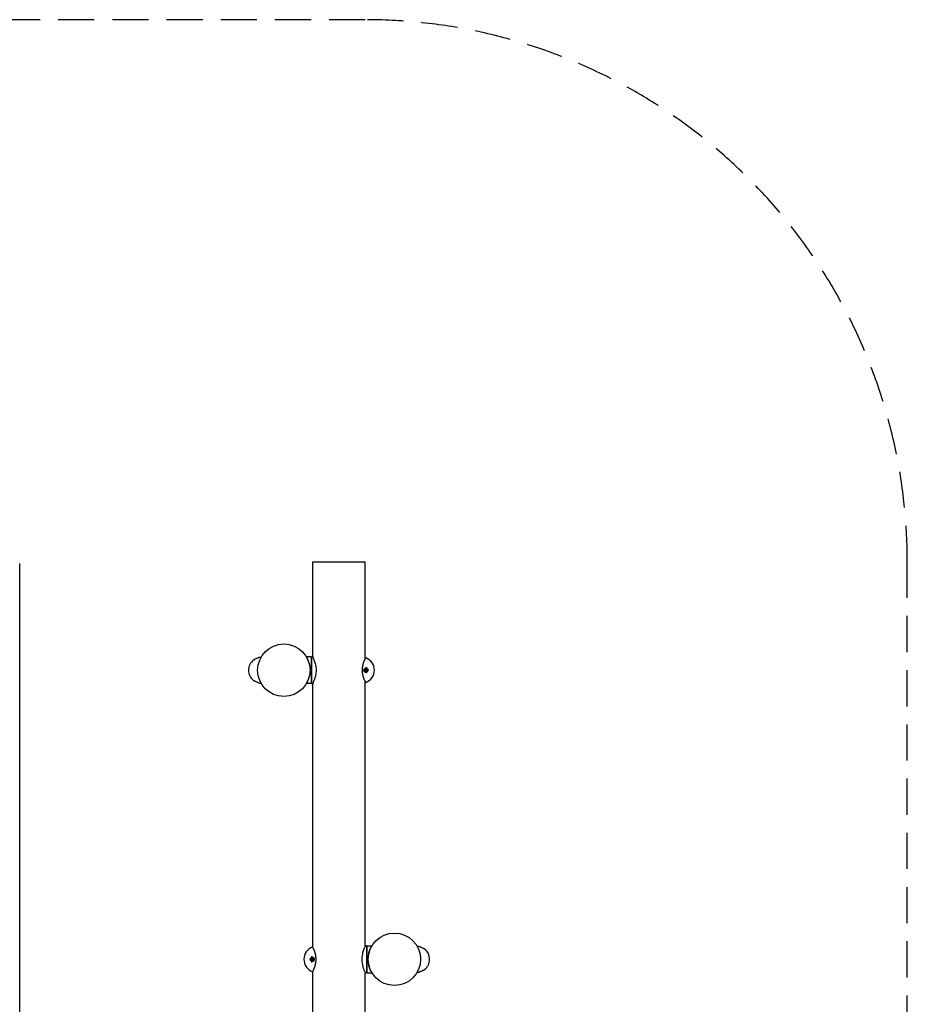
# Model space of a CAD drawing. Units: millimetres. Extents: x -2630 to 2630, y -2600 to 2600.
# Drawn here: x 173 to 2630, y -124 to 2600 of the extents above; entities that cross this region are included whole.
import ezdxf

# ---------------------------------------------------------------- set-up
doc = ezdxf.new("R2010")
doc.units = ezdxf.units.MM
doc.header["$LTSCALE"] = 40
doc.linetypes.add('DASHED', pattern=[0.75, 0.5, -0.25])
doc.layers.add('SW_Toestellen', color=2, linetype='Continuous')

msp = doc.modelspace()

# ---------------------------------------------------------------- linework, layer by layer
at = {"layer": 'SW_Toestellen'}
for p, q in [((173, -1095), (173, 1095)), ((984.5, 1100), (1129.5, 1100)), ((984.5, 837), (984.5, 1100)), ((1129.5, 833.1), (1129.5, 1100)), ((822.2, 829), (822.7, 829)), ((980.5, 837), (966.7, 837)), ((980.5, 763), (980.5, 837)), ((980.5, 837), (980.5, 763)), ((980.5, 837), (984.5, 837)), ((1131.6, 800.9), (1131.8, 800.7)), ((1131.6, 799.1), (1131.8, 799.3)), ((1134.7, 806.7), (1132.5, 806.7)), ((1132.5, 793.2), (1134.7, 793.2)), ((1133.4, 800.9), (1133.2, 800.7)), ((1133.4, 799.1), (1133.2, 799.3)), ((822.2, 771), (822.7, 771)), ((980.5, 763), (966.7, 763)), ((980.5, 763), (984.5, 763)), ((984.5, 33.1), (984.5, 763)), ((1129.5, 37), (1129.5, 766.9)), ((1133.5, 37), (1129.5, 37)), ((1133.5, -37), (1133.5, 37)), ((1133.5, 37), (1133.5, -37)), ((1133.5, 37), (1147.3, 37)), ((1291.8, 29), (1291.3, 29)), ((981.5, 6.7), (979.3, 6.7)), ((980.6, 0.9), (980.8, 0.7)), ((982.4, 0.9), (982.2, 0.7)), ((979.3, -6.8), (981.5, -6.8)), ((980.6, -0.9), (980.8, -0.7)), ((982.4, -0.9), (982.2, -0.7)), ((984.5, -763), (984.5, -33.1)), ((1129.5, -766.9), (1129.5, -37)), ((1133.5, -37), (1129.5, -37)), ((1133.5, -37), (1147.3, -37)), ((1291.8, -29), (1291.3, -29))]:
    msp.add_line(p, q, dxfattribs=at)
at = {"layer": 'SW_Toestellen', "color": 254, "linetype": 'DASHED', "ltscale": 5}
msp.add_lwpolyline([(1129.5, -2600, 0.414214), (2629.5, -1100), (2629.5, 1100, 0.414214), (1129.5, 2600), (-1129.5, 2600, 0.414214), (-2629.5, 1100), (-2629.5, -1100, 0.414214), (-1129.5, -2600)], format="xyb", close=True, dxfattribs=at)
at = {"layer": 'SW_Toestellen'}
for centre, radius in [((904, 800), 72.5), ((1132.5, 800), 4.75), ((1132.5, 800), 4.58), ((1210, 0), 72.5), ((981.5, 0), 4.75), ((981.5, 0), 4.58)]:
    msp.add_circle(centre, radius, dxfattribs=at)
for centre, radius, start, end in [((842.3, 800), 35.9, 127.7971, 232.2029), ((822.2, 826), 3, 90, 127.7971), ((842.3, 800), 35, 114.0143, 124.9986), ((836.2, 834.4), 1, 100.0651, 111.9499), ((842.3, 800), 35.9, 95.1093, 100.0651), ((839.2, 834.8), 1, 331.7713, 95.1093), ((1130.5, 832.8), 1, 70.1532, 151.9633), ((1118.7, 800), 35.9, 289.8468, 70.1532), ((1132.5, 800), 1.4, 170.4364, 189.5636), ((1132.5, 800), 1.4, 80.4364, 99.5636), ((1132.5, 800), 1.4, 260.4364, 279.5636), ((1132.5, 800), 1.4, 350.4364, 9.5636), ((822.2, 774), 3, 232.2029, 270), ((842.3, 800), 35, 235.0014, 245.9857), ((836.2, 765.6), 1, 248.0501, 259.9349), ((842.3, 800), 35.9, 259.9349, 264.8907), ((839.2, 765.2), 1, 264.8907, 28.2287), ((1130.5, 767.2), 1, 208.0367, 289.8468), ((995.3, 0), 35.9, 109.8468, 250.1532), ((983.5, 32.8), 1, 28.0367, 109.8468), ((1274.8, 34.8), 1, 84.8907, 185.6295), ((1271.7, 0), 35.9, 79.9349, 84.8907), ((1277.8, 34.4), 1, 68.0501, 79.9349), ((1271.7, 0), 35, 55.0014, 65.9857), ((1291.8, 26), 3, 52.2029, 90), ((1271.7, 0), 35.9, 307.7971, 52.2029), ((981.5, 0), 1.4, 170.4364, 189.5636), ((981.5, 0), 1.4, 80.4364, 99.5636), ((981.5, 0), 1.4, 350.4364, 9.5636), ((981.5, 0), 1.4, 260.4364, 279.5636), ((983.5, -32.8), 1, 250.1532, 331.9633), ((1274.8, -34.8), 1, 151.7713, 275.1093), ((1271.7, 0), 35.9, 275.1093, 280.0651), ((1277.8, -34.4), 1, 280.0651, 291.9499), ((1271.7, 0), 35, 294.0143, 304.9986), ((1291.8, -26), 3, 270, 307.7971)]:
    msp.add_arc(centre, radius, start, end, dxfattribs=at)
for centre, major_axis, ratio, start_param, end_param in [((1132.4, 799.6), (-6.38, 1.17), 0.087156, 4.881829, 5.059976), ((1132.4, 800.4), (6.38, 1.17), 0.087156, 4.364802, 4.542949), ((1130.8, 798), (4.4, -3.67), 0.5, 1.731732, 1.803269), ((1134.5, 801.7), (-3.67, 4.4), 0.5, 1.338324, 1.409861), ((1134.5, 798.3), (3.67, 4.4), 0.5, 1.731732, 1.803269), ((1130.8, 802), (-4.4, -3.67), 0.5, 1.338324, 1.409861), ((1131.9, 801), (-0.169, -0.203), 0.988452, 0.274008, 0.778262), ((1131.5, 800.6), (-0.203, -0.169), 0.988452, 2.363331, 2.867585), ((1131.5, 799.4), (0.203, -0.169), 0.988452, 0.274008, 0.778262), ((1131.9, 799), (0.169, -0.203), 0.988452, 2.363331, 2.867585), ((1132.9, 800.1), (1.17, -6.38), 0.087156, 4.364802, 4.542949), ((1132.9, 799.9), (-1.17, -6.38), 0.087156, 4.881829, 5.059976), ((1132.1, 800.1), (1.17, 6.38), 0.087156, 4.881829, 5.059976), ((1132.1, 799.9), (-1.17, 6.38), 0.087156, 4.364802, 4.542949), ((1134.2, 798), (4.4, 3.67), 0.5, 1.338324, 1.409861), ((1133.1, 801), (-0.169, 0.203), 0.988452, 2.363331, 2.867585), ((1133.1, 799), (0.169, 0.203), 0.988452, 0.274008, 0.778262), ((1134.2, 802), (-4.4, 3.67), 0.5, 1.731732, 1.803269), ((1130.5, 801.7), (-3.67, -4.4), 0.5, 1.731732, 1.803269), ((1133.5, 800.6), (-0.203, 0.169), 0.988452, 0.274008, 0.778262), ((1133.5, 799.4), (0.203, 0.169), 0.988452, 2.363331, 2.867585), ((1130.5, 798.3), (3.67, -4.4), 0.5, 1.338324, 1.409861), ((1132.6, 799.6), (-6.38, -1.17), 0.087156, 4.364802, 4.542949), ((1132.6, 800.4), (6.38, -1.17), 0.087156, 4.881829, 5.059976), ((981.4, -0.4), (-6.38, 1.17), 0.087156, 4.881829, 5.059976), ((979.8, -2), (4.4, -3.67), 0.5, 1.731732, 1.803269), ((983.5, 1.7), (-3.67, 4.4), 0.5, 1.338324, 1.409861), ((980.9, 1), (-0.169, -0.203), 0.988452, 0.274008, 0.778262), ((980.5, 0.6), (-0.203, -0.169), 0.988452, 2.363331, 2.867585), ((981.9, 0.1), (1.17, -6.38), 0.087156, 4.364802, 4.542949), ((981.1, 0.1), (1.17, 6.38), 0.087156, 4.881829, 5.059976), ((983.2, -2), (4.4, 3.67), 0.5, 1.338324, 1.409861), ((982.1, 1), (-0.169, 0.203), 0.988452, 2.363331, 2.867585), ((979.5, 1.7), (-3.67, -4.4), 0.5, 1.731732, 1.803269), ((982.5, 0.6), (-0.203, 0.169), 0.988452, 0.274008, 0.778262), ((981.6, -0.4), (-6.38, -1.17), 0.087156, 4.364802, 4.542949), ((981.4, 0.4), (6.38, 1.17), 0.087156, 4.364802, 4.542949), ((983.5, -1.7), (3.67, 4.4), 0.5, 1.731732, 1.803269), ((979.8, 2), (-4.4, -3.67), 0.5, 1.338324, 1.409861), ((980.5, -0.6), (0.203, -0.169), 0.988452, 0.274008, 0.778262), ((980.9, -1), (0.169, -0.203), 0.988452, 2.363331, 2.867585), ((981.9, -0.1), (-1.17, -6.38), 0.087156, 4.881829, 5.059976), ((981.1, -0.1), (-1.17, 6.38), 0.087156, 4.364802, 4.542949), ((982.1, -1), (0.169, 0.203), 0.988452, 0.274008, 0.778262), ((983.2, 2), (-4.4, 3.67), 0.5, 1.731732, 1.803269), ((982.5, -0.6), (0.203, 0.169), 0.988452, 2.363331, 2.867585), ((979.5, -1.7), (3.67, -4.4), 0.5, 1.338324, 1.409861), ((981.6, 0.4), (6.38, -1.17), 0.087156, 4.881829, 5.059976)]:
    msp.add_ellipse(centre, major_axis=major_axis, ratio=ratio, start_param=start_param, end_param=end_param, dxfattribs=at)
for points, knots in [([(835.9, 835.3), (835.9, 835.3), (835.8, 835.2), (835.3, 835.1), (835, 834.9), (834.1, 834.6), (833.5, 834.3), (832.3, 833.8), (831.6, 833.5), (830.1, 832.9), (829.3, 832.6), (828.4, 832.1), (828.2, 832.1), (828.1, 832)], [-1.265211, -1.265211, -1.265211, -1.265211, -1.035555, -1.035555, -0.802525, -0.802525, -0.557301, -0.557301, -0.304259, -0.304259, -0.051217, -0.051217, 0, 0, 0, 0]), ([(966.7, 837), (966.7, 837), (966.9, 836.8), (967.4, 835.8), (967.8, 835.1), (968.8, 833.2), (969.3, 832), (970.6, 829.3), (971.2, 827.8), (972.4, 824.5), (973, 822.7), (974.2, 818.7), (974.7, 816.5), (975.6, 812), (975.9, 809.6), (976.4, 804.8), (976.5, 802.4), (976.5, 797.6), (976.4, 795.2), (975.9, 790.4), (975.6, 788), (974.7, 783.5), (974.2, 781.3), (973, 777.3), (972.4, 775.5), (971.2, 772.2), (970.6, 770.7), (969.3, 768), (968.8, 766.8), (967.8, 764.9), (967.4, 764.2), (966.9, 763.2), (966.7, 763), (966.7, 763)], [11.371024, 11.371024, 11.371024, 11.371024, 12.082625, 12.082625, 12.794226, 12.794226, 13.505828, 13.505828, 14.217429, 14.217429, 14.927206, 14.927206, 15.636982, 15.636982, 16.346759, 16.346759, 17.056536, 17.056536, 17.766312, 17.766312, 18.476089, 18.476089, 19.185866, 19.185866, 19.895642, 19.895642, 20.607244, 20.607244, 21.318845, 21.318845, 22.030446, 22.030446, 22.742048, 22.742048, 22.742048, 22.742048]), ([(984.5, 763), (984.5, 763), (984.6, 763.2), (985.1, 764.2), (985.4, 764.9), (986.3, 766.8), (986.8, 768), (988, 770.7), (988.6, 772.2), (989.8, 775.5), (990.4, 777.3), (991.7, 781.3), (992.2, 783.5), (993.2, 788), (993.6, 790.4), (994.1, 795.2), (994.3, 797.6), (994.3, 802.4), (994.1, 804.8), (993.6, 809.6), (993.2, 812), (992.2, 816.5), (991.7, 818.7), (990.4, 822.7), (989.8, 824.5), (988.6, 827.8), (988, 829.3), (986.8, 832), (986.3, 833.2), (985.4, 835.1), (985.1, 835.8), (984.6, 836.8), (984.5, 837), (984.5, 837)], [5.685512, 5.685512, 5.685512, 5.685512, 6.395289, 6.395289, 7.105065, 7.105065, 7.814842, 7.814842, 8.524619, 8.524619, 9.23622, 9.23622, 9.947821, 9.947821, 10.659423, 10.659423, 11.371024, 11.371024, 12.082625, 12.082625, 12.794226, 12.794226, 13.505828, 13.505828, 14.217429, 14.217429, 14.927206, 14.927206, 15.636982, 15.636982, 16.346759, 16.346759, 17.056536, 17.056536, 17.056536, 17.056536]), ([(1129.6, 833.3), (1129.6, 833.3), (1129.6, 833.3), (1129.5, 833.1), (1129.5, 833), (1129.3, 832.8), (1129.3, 832.6), (1129.1, 832.2), (1128.9, 832), (1128.7, 831.5), (1128.5, 831.2), (1128.2, 830.6), (1128, 830.2), (1127.7, 829.4), (1127.5, 829), (1127.1, 828.1), (1126.9, 827.6), (1126.4, 826.6), (1126.2, 826.1), (1125.7, 825), (1125.5, 824.4), (1125, 823.1), (1124.8, 822.5), (1124.3, 821.2), (1124.1, 820.5), (1123.7, 819.1), (1123.5, 818.4), (1123, 816.9), (1122.8, 816.2), (1122.5, 814.7), (1122.3, 813.9), (1122, 812.3), (1121.8, 811.6), (1121.5, 810), (1121.4, 809.2), (1121.2, 807.6), (1121.1, 806.8), (1120.9, 804.4), (1120.8, 802.8), (1120.7, 799.6), (1120.8, 798), (1121, 794.8), (1121.1, 793.2), (1121.5, 790.1), (1121.8, 788.5), (1122.3, 786.3), (1122.4, 785.5), (1122.8, 784), (1123, 783.3), (1123.4, 781.9), (1123.6, 781.2), (1124, 779.8), (1124.2, 779.1), (1124.7, 777.8), (1124.9, 777.1), (1125.4, 775.9), (1125.6, 775.3), (1126.1, 774.2), (1126.3, 773.6), (1126.8, 772.6), (1127, 772.1), (1127.4, 771.2), (1127.6, 770.8), (1128, 770), (1128.1, 769.6), (1128.5, 769), (1128.6, 768.6), (1128.9, 768.1), (1129, 767.9), (1129.3, 767.3), (1129.4, 767.1), (1129.6, 766.8), (1129.6, 766.7), (1129.6, 766.7)], [-5.385719, -5.385719, -5.385719, -5.385719, -5.111216, -5.111216, -4.837981, -4.837981, -4.565525, -4.565525, -4.293376, -4.293376, -4.020535, -4.020535, -3.746121, -3.746121, -3.469475, -3.469475, -3.1939, -3.1939, -2.919735, -2.919735, -2.646857, -2.646857, -2.375313, -2.375313, -2.105318, -2.105318, -1.84091, -1.84091, -1.581851, -1.581851, -1.327507, -1.327507, -1.077115, -1.077115, -0.830756, -0.830756, -0.589768, -0.589768, -0.115005, -0.115005, 0.356169, 0.356169, 0.827883, 0.827883, 1.311067, 1.311067, 1.560584, 1.560584, 1.814151, 1.814151, 2.072578, 2.072578, 2.336538, 2.336538, 2.605777, 2.605777, 2.876802, 2.876802, 3.149421, 3.149421, 3.42359, 3.42359, 3.699408, 3.699408, 3.975802, 3.975802, 4.250139, 4.250139, 4.523069, 4.523069, 4.954711, 4.954711, 5.386353, 5.386353, 5.386353, 5.386353]), ([(1132.5, 793.2), (1132, 793.2), (1131.6, 793.3), (1130.3, 793.6), (1129.6, 793.8), (1128.4, 794.6), (1128, 795), (1127, 796), (1126.5, 796.8), (1125.9, 798.3), (1125.8, 799.1), (1125.7, 800.7), (1125.9, 801.5), (1126.4, 802.9), (1126.8, 803.6), (1127.7, 804.8), (1128.3, 805.4), (1129.8, 806.3), (1130.7, 806.6), (1132, 806.7), (1132.2, 806.7), (1132.5, 806.7)], [-2.528211, -2.528211, -2.528211, -2.528211, -2.350479, -2.350479, -2.066107, -2.066107, -1.847633, -1.847633, -1.549532, -1.549532, -1.278772, -1.278772, -1.007981, -1.007981, -0.739812, -0.739812, -0.45464, -0.45464, -0.102583, -0.102583, 0, 0, 0, 0]), ([(1130.3, 800.5), (1130.4, 800.5), (1130.4, 800.5), (1130.4, 800.5), (1130.5, 800.5), (1130.5, 800.5), (1130.5, 800.4), (1130.6, 800.4), (1130.6, 800.4), (1130.6, 800.4)], [0.02389252, 0.02389252, 0.02389252, 0.02389252, 0.0306066, 0.0306066, 0.03823049, 0.03823049, 0.04585209, 0.04585209, 0.0521014, 0.0521014, 0.0521014, 0.0521014]), ([(1130.6, 799.6), (1130.6, 799.6), (1130.6, 799.6), (1130.5, 799.6), (1130.5, 799.5), (1130.5, 799.5), (1130.4, 799.5), (1130.4, 799.5), (1130.4, 799.5), (1130.3, 799.5)], [0.0701954, 0.0701954, 0.0701954, 0.0701954, 0.07644471, 0.07644471, 0.08406631, 0.08406631, 0.09169019, 0.09169019, 0.09840428, 0.09840428, 0.09840428, 0.09840428]), ([(1131.8, 800.6), (1131.8, 800.6), (1131.8, 800.6), (1131.8, 800.6), (1131.8, 800.5), (1131.8, 800.4), (1131.7, 800.4), (1131.7, 800.4), (1131.6, 800.3), (1131.6, 800.3), (1131.5, 800.3), (1131.5, 800.3), (1131.5, 800.3), (1131.4, 800.3)], [0.02178159, 0.02178159, 0.02178159, 0.02178159, 0.02232447, 0.02232447, 0.03332398, 0.03332398, 0.04432349, 0.04432349, 0.05536276, 0.05536276, 0.06640202, 0.06640202, 0.07177151, 0.07177151, 0.07177151, 0.07177151]), ([(1132, 800.5), (1131.9, 800.5), (1131.9, 800.5), (1131.9, 800.4), (1131.9, 800.4), (1131.9, 800.3), (1131.8, 800.3), (1131.8, 800.2), (1131.7, 800.2), (1131.7, 800.2), (1131.6, 800.2), (1131.5, 800.1), (1131.5, 800.1), (1131.5, 800.2), (1131.4, 800.2), (1131.4, 800.2), (1131.4, 800.2)], [-0.07174341, -0.07174341, -0.07174341, -0.07174341, -0.06470547, -0.06470547, -0.05258598, -0.05258598, -0.0404665, -0.0404665, -0.02834702, -0.02834702, -0.01417351, -0.01417351, 0, 0, 0, 0.00397094, 0.00397094, 0.00397094, 0.00397094]), ([(1131.4, 799.8), (1131.4, 799.8), (1131.4, 799.8), (1131.5, 799.8), (1131.5, 799.8), (1131.6, 799.8), (1131.7, 799.8), (1131.7, 799.8), (1131.8, 799.8), (1131.8, 799.7), (1131.9, 799.7), (1131.9, 799.6), (1131.9, 799.6), (1131.9, 799.5), (1131.9, 799.5), (1132, 799.5)], [0.17292471, 0.17292471, 0.17292471, 0.17292471, 0.17689565, 0.17689565, 0.19106916, 0.19106916, 0.20524266, 0.20524266, 0.21736215, 0.21736215, 0.22948163, 0.22948163, 0.24160112, 0.24160112, 0.24863906, 0.24863906, 0.24863906, 0.24863906]), ([(1131.4, 799.7), (1131.5, 799.7), (1131.5, 799.7), (1131.6, 799.7), (1131.6, 799.7), (1131.7, 799.6), (1131.7, 799.6), (1131.8, 799.5), (1131.8, 799.5), (1131.8, 799.4), (1131.8, 799.4), (1131.8, 799.4)], [0, 0, 0, 0, 0.01116716, 0.01116716, 0.02233431, 0.02233431, 0.03329353, 0.03329353, 0.04425275, 0.04425275, 0.04996746, 0.04996746, 0.04996746, 0.04996746]), ([(1131.8, 800.7), (1131.8, 800.7), (1131.8, 800.7), (1131.8, 800.7), (1131.8, 800.7), (1131.9, 800.6), (1131.9, 800.6), (1132, 800.5)], [-5.39888, -5.39888, -5.39888, -5.39888, -5.3916007, -5.3916007, -5.3272193, -5.3272193, -5.2326514, -5.2326514, -5.2326514, -5.2326514]), ([(1131.8, 799.3), (1131.8, 799.3), (1131.8, 799.3), (1131.8, 799.3), (1131.8, 799.3), (1131.9, 799.4), (1131.9, 799.4), (1132, 799.5)], [-5.39888, -5.39888, -5.39888, -5.39888, -5.3916007, -5.3916007, -5.3272193, -5.3272193, -5.2326514, -5.2326514, -5.2326514, -5.2326514]), ([(1132.2, 801.1), (1132.2, 801), (1132.2, 801), (1132.2, 800.9), (1132.2, 800.9), (1132.1, 800.8), (1132.1, 800.8), (1132, 800.7), (1132, 800.7), (1131.9, 800.7), (1131.9, 800.7), (1131.9, 800.7)], [0, 0, 0, 0, 0.01116716, 0.01116716, 0.02233431, 0.02233431, 0.03329353, 0.03329353, 0.04425275, 0.04425275, 0.04996652, 0.04996652, 0.04996652, 0.04996652]), ([(1131.9, 799.3), (1131.9, 799.3), (1131.9, 799.3), (1131.9, 799.3), (1132, 799.3), (1132.1, 799.3), (1132.1, 799.2), (1132.1, 799.2), (1132.2, 799.1), (1132.2, 799.1), (1132.2, 799), (1132.2, 799), (1132.2, 799), (1132.2, 798.9)], [0.0217824, 0.0217824, 0.0217824, 0.0217824, 0.02240783, 0.02240783, 0.03336567, 0.03336567, 0.04432351, 0.04432351, 0.05536278, 0.05536278, 0.06640205, 0.06640205, 0.07177154, 0.07177154, 0.07177154, 0.07177154]), ([(1132.1, 801.9), (1132.1, 801.9), (1132.1, 801.9), (1132.1, 802), (1132, 802), (1132, 802), (1132, 802.1), (1132, 802.1), (1132, 802.1), (1132, 802.2)], [0.0701954, 0.0701954, 0.0701954, 0.0701954, 0.07644471, 0.07644471, 0.08406631, 0.08406631, 0.09169019, 0.09169019, 0.09840428, 0.09840428, 0.09840428, 0.09840428]), ([(1132.3, 801.1), (1132.3, 801.1), (1132.3, 801.1), (1132.3, 801), (1132.3, 801), (1132.3, 800.9), (1132.3, 800.8), (1132.3, 800.8), (1132.3, 800.7), (1132.2, 800.7), (1132.2, 800.6), (1132.1, 800.6), (1132.1, 800.6), (1132, 800.6), (1132, 800.6), (1132, 800.5)], [0.17292471, 0.17292471, 0.17292471, 0.17292471, 0.17689565, 0.17689565, 0.19106916, 0.19106916, 0.20524266, 0.20524266, 0.21736215, 0.21736215, 0.22948163, 0.22948163, 0.24160112, 0.24160112, 0.24863906, 0.24863906, 0.24863906, 0.24863906]), ([(1132, 799.5), (1132, 799.4), (1132, 799.4), (1132.1, 799.4), (1132.1, 799.4), (1132.2, 799.4), (1132.2, 799.3), (1132.3, 799.3), (1132.3, 799.2), (1132.3, 799.2), (1132.3, 799.1), (1132.3, 799), (1132.3, 799), (1132.3, 799), (1132.3, 798.9), (1132.3, 798.9), (1132.3, 798.9)], [-0.07174341, -0.07174341, -0.07174341, -0.07174341, -0.06470547, -0.06470547, -0.05258598, -0.05258598, -0.0404665, -0.0404665, -0.02834702, -0.02834702, -0.01417351, -0.01417351, 0, 0, 0, 0.00397094, 0.00397094, 0.00397094, 0.00397094]), ([(1132, 797.8), (1132, 797.9), (1132, 797.9), (1132, 797.9), (1132, 798), (1132, 798), (1132.1, 798), (1132.1, 798.1), (1132.1, 798.1), (1132.1, 798.1)], [0.02389252, 0.02389252, 0.02389252, 0.02389252, 0.0306066, 0.0306066, 0.03823049, 0.03823049, 0.04585209, 0.04585209, 0.0521014, 0.0521014, 0.0521014, 0.0521014]), ([(1133, 800.5), (1133, 800.6), (1133, 800.6), (1132.9, 800.6), (1132.9, 800.6), (1132.8, 800.6), (1132.8, 800.7), (1132.7, 800.7), (1132.7, 800.8), (1132.7, 800.8), (1132.7, 800.9), (1132.6, 801), (1132.6, 801), (1132.7, 801), (1132.7, 801.1), (1132.7, 801.1), (1132.7, 801.1)], [-0.07174341, -0.07174341, -0.07174341, -0.07174341, -0.06470547, -0.06470547, -0.05258598, -0.05258598, -0.0404665, -0.0404665, -0.02834702, -0.02834702, -0.01417351, -0.01417351, 0, 0, 0, 0.00397094, 0.00397094, 0.00397094, 0.00397094]), ([(1132.7, 798.9), (1132.7, 798.9), (1132.7, 798.9), (1132.6, 799), (1132.6, 799), (1132.7, 799.1), (1132.7, 799.2), (1132.7, 799.2), (1132.7, 799.3), (1132.8, 799.3), (1132.8, 799.4), (1132.9, 799.4), (1132.9, 799.4), (1133, 799.4), (1133, 799.4), (1133, 799.5)], [0.17292471, 0.17292471, 0.17292471, 0.17292471, 0.17689565, 0.17689565, 0.19106916, 0.19106916, 0.20524266, 0.20524266, 0.21736215, 0.21736215, 0.22948163, 0.22948163, 0.24160112, 0.24160112, 0.24863906, 0.24863906, 0.24863906, 0.24863906]), ([(1133.1, 800.7), (1133.1, 800.7), (1133.1, 800.7), (1133.1, 800.7), (1133, 800.7), (1132.9, 800.7), (1132.9, 800.8), (1132.9, 800.8), (1132.8, 800.9), (1132.8, 800.9), (1132.8, 801), (1132.8, 801), (1132.8, 801), (1132.8, 801.1)], [0.0217824, 0.0217824, 0.0217824, 0.0217824, 0.02240783, 0.02240783, 0.03336567, 0.03336567, 0.04432351, 0.04432351, 0.05536278, 0.05536278, 0.06640205, 0.06640205, 0.07177154, 0.07177154, 0.07177154, 0.07177154]), ([(1132.8, 798.9), (1132.8, 799), (1132.8, 799), (1132.8, 799.1), (1132.8, 799.1), (1132.9, 799.2), (1132.9, 799.2), (1133, 799.3), (1133, 799.3), (1133.1, 799.3), (1133.1, 799.3), (1133.1, 799.3)], [0, 0, 0, 0, 0.01116716, 0.01116716, 0.02233431, 0.02233431, 0.03329353, 0.03329353, 0.04425275, 0.04425275, 0.04996652, 0.04996652, 0.04996652, 0.04996652]), ([(1133, 802.2), (1133, 802.1), (1133, 802.1), (1133, 802.1), (1133, 802), (1133, 802), (1132.9, 802), (1132.9, 801.9), (1132.9, 801.9), (1132.9, 801.9)], [0.02389252, 0.02389252, 0.02389252, 0.02389252, 0.0306066, 0.0306066, 0.03823049, 0.03823049, 0.04585209, 0.04585209, 0.0521014, 0.0521014, 0.0521014, 0.0521014]), ([(1132.9, 798.1), (1132.9, 798.1), (1132.9, 798.1), (1132.9, 798), (1133, 798), (1133, 798), (1133, 797.9), (1133, 797.9), (1133, 797.9), (1133, 797.8)], [0.0701954, 0.0701954, 0.0701954, 0.0701954, 0.07644471, 0.07644471, 0.08406631, 0.08406631, 0.09169019, 0.09169019, 0.09840428, 0.09840428, 0.09840428, 0.09840428]), ([(1133.2, 800.7), (1133.2, 800.7), (1133.2, 800.7), (1133.2, 800.7), (1133.2, 800.7), (1133.1, 800.6), (1133.1, 800.6), (1133, 800.5)], [-5.39888, -5.39888, -5.39888, -5.39888, -5.3916007, -5.3916007, -5.3272193, -5.3272193, -5.2326514, -5.2326514, -5.2326514, -5.2326514]), ([(1133.6, 800.2), (1133.6, 800.2), (1133.6, 800.2), (1133.5, 800.1), (1133.5, 800.1), (1133.4, 800.2), (1133.3, 800.2), (1133.3, 800.2), (1133.2, 800.2), (1133.2, 800.3), (1133.1, 800.3), (1133.1, 800.4), (1133.1, 800.4), (1133.1, 800.5), (1133.1, 800.5), (1133, 800.5)], [0.17292471, 0.17292471, 0.17292471, 0.17292471, 0.17689565, 0.17689565, 0.19106916, 0.19106916, 0.20524266, 0.20524266, 0.21736215, 0.21736215, 0.22948163, 0.22948163, 0.24160112, 0.24160112, 0.24863906, 0.24863906, 0.24863906, 0.24863906]), ([(1133, 799.5), (1133.1, 799.5), (1133.1, 799.5), (1133.1, 799.6), (1133.1, 799.6), (1133.1, 799.7), (1133.2, 799.7), (1133.2, 799.8), (1133.3, 799.8), (1133.3, 799.8), (1133.4, 799.8), (1133.5, 799.8), (1133.5, 799.8), (1133.5, 799.8), (1133.6, 799.8), (1133.6, 799.8), (1133.6, 799.8)], [-0.07174341, -0.07174341, -0.07174341, -0.07174341, -0.06470547, -0.06470547, -0.05258598, -0.05258598, -0.0404665, -0.0404665, -0.02834702, -0.02834702, -0.01417351, -0.01417351, 0, 0, 0, 0.00397094, 0.00397094, 0.00397094, 0.00397094]), ([(1133.2, 799.3), (1133.2, 799.3), (1133.2, 799.3), (1133.2, 799.3), (1133.2, 799.3), (1133.1, 799.4), (1133.1, 799.4), (1133, 799.5)], [-5.39888, -5.39888, -5.39888, -5.39888, -5.3916007, -5.3916007, -5.3272193, -5.3272193, -5.2326514, -5.2326514, -5.2326514, -5.2326514]), ([(1133.6, 800.3), (1133.5, 800.3), (1133.5, 800.3), (1133.4, 800.3), (1133.4, 800.3), (1133.3, 800.4), (1133.3, 800.4), (1133.2, 800.5), (1133.2, 800.5), (1133.2, 800.6), (1133.2, 800.6), (1133.2, 800.6)], [0, 0, 0, 0, 0.01113143, 0.01113143, 0.02226286, 0.02226286, 0.0332578, 0.0332578, 0.04425274, 0.04425274, 0.04996651, 0.04996651, 0.04996651, 0.04996651]), ([(1133.2, 799.4), (1133.2, 799.4), (1133.2, 799.4), (1133.2, 799.4), (1133.2, 799.5), (1133.2, 799.6), (1133.3, 799.6), (1133.3, 799.6), (1133.4, 799.7), (1133.4, 799.7), (1133.5, 799.7), (1133.5, 799.7), (1133.5, 799.7), (1133.6, 799.7)], [0.0217824, 0.0217824, 0.0217824, 0.0217824, 0.02240783, 0.02240783, 0.03336567, 0.03336567, 0.04432351, 0.04432351, 0.05540621, 0.05540621, 0.06648891, 0.06648891, 0.07177466, 0.07177466, 0.07177466, 0.07177466]), ([(1134.4, 800.4), (1134.4, 800.4), (1134.4, 800.4), (1134.5, 800.4), (1134.5, 800.5), (1134.5, 800.5), (1134.6, 800.5), (1134.6, 800.5), (1134.6, 800.5), (1134.7, 800.5)], [0.0701954, 0.0701954, 0.0701954, 0.0701954, 0.07644471, 0.07644471, 0.08406631, 0.08406631, 0.09169019, 0.09169019, 0.09840428, 0.09840428, 0.09840428, 0.09840428]), ([(1134.7, 799.5), (1134.6, 799.5), (1134.6, 799.5), (1134.6, 799.5), (1134.5, 799.5), (1134.5, 799.5), (1134.5, 799.6), (1134.4, 799.6), (1134.4, 799.6), (1134.4, 799.6)], [0.02389252, 0.02389252, 0.02389252, 0.02389252, 0.0306066, 0.0306066, 0.03823049, 0.03823049, 0.04585209, 0.04585209, 0.0521014, 0.0521014, 0.0521014, 0.0521014]), ([(828.1, 768), (828.9, 767.7), (829.7, 767.3), (831.2, 766.7), (831.9, 766.4), (832.9, 765.9), (833.2, 765.8), (833.8, 765.6), (834, 765.5), (834.5, 765.2), (834.8, 765.2), (835.3, 764.9), (835.6, 764.8), (835.8, 764.7), (835.9, 764.7), (835.9, 764.7)], [-2.528211, -2.528211, -2.528211, -2.528211, -2.275611, -2.275611, -2.023011, -2.023011, -1.896711, -1.896711, -1.770411, -1.770411, -1.646524, -1.646524, -1.407119, -1.407119, -1.265211, -1.265211, -1.265211, -1.265211]), ([(984.4, -33.3), (984.4, -33.3), (984.4, -33.3), (984.5, -33.1), (984.5, -33), (984.7, -32.8), (984.7, -32.6), (984.9, -32.2), (985.1, -32), (985.3, -31.5), (985.5, -31.2), (985.8, -30.6), (986, -30.2), (986.3, -29.4), (986.5, -29), (986.9, -28.1), (987.1, -27.6), (987.6, -26.6), (987.8, -26.1), (988.3, -25), (988.5, -24.4), (989, -23.1), (989.2, -22.5), (989.7, -21.2), (989.9, -20.5), (990.3, -19.1), (990.5, -18.4), (991, -16.9), (991.2, -16.2), (991.5, -14.7), (991.7, -13.9), (992, -12.3), (992.2, -11.6), (992.5, -10), (992.6, -9.2), (992.8, -7.6), (992.9, -6.8), (993.1, -4.4), (993.2, -2.8), (993.3, 0.4), (993.2, 2), (993, 5.2), (992.9, 6.8), (992.5, 9.9), (992.2, 11.5), (991.7, 13.7), (991.6, 14.5), (991.2, 16), (991, 16.7), (990.6, 18.1), (990.4, 18.8), (990, 20.2), (989.8, 20.9), (989.3, 22.2), (989.1, 22.9), (988.6, 24.1), (988.4, 24.7), (987.9, 25.8), (987.7, 26.4), (987.2, 27.4), (987, 27.9), (986.6, 28.8), (986.4, 29.2), (986, 30), (985.9, 30.4), (985.5, 31), (985.4, 31.4), (985.1, 31.9), (985, 32.1), (984.7, 32.7), (984.6, 32.9), (984.4, 33.2), (984.4, 33.3), (984.4, 33.3)], [-5.385719, -5.385719, -5.385719, -5.385719, -5.111216, -5.111216, -4.837981, -4.837981, -4.565525, -4.565525, -4.293376, -4.293376, -4.020535, -4.020535, -3.746121, -3.746121, -3.469475, -3.469475, -3.1939, -3.1939, -2.919735, -2.919735, -2.646857, -2.646857, -2.375313, -2.375313, -2.105318, -2.105318, -1.84091, -1.84091, -1.581851, -1.581851, -1.327507, -1.327507, -1.077115, -1.077115, -0.830756, -0.830756, -0.589768, -0.589768, -0.115005, -0.115005, 0.356169, 0.356169, 0.827883, 0.827883, 1.311067, 1.311067, 1.560584, 1.560584, 1.814151, 1.814151, 2.072578, 2.072578, 2.336538, 2.336538, 2.605777, 2.605777, 2.876802, 2.876802, 3.149421, 3.149421, 3.42359, 3.42359, 3.699408, 3.699408, 3.975802, 3.975802, 4.250139, 4.250139, 4.523069, 4.523069, 4.954711, 4.954711, 5.386353, 5.386353, 5.386353, 5.386353]), ([(1129.5, 37), (1129.5, 37), (1129.4, 36.8), (1128.9, 35.8), (1128.6, 35.1), (1127.7, 33.2), (1127.2, 32), (1126, 29.3), (1125.4, 27.8), (1124.2, 24.5), (1123.6, 22.7), (1122.3, 18.7), (1121.8, 16.5), (1120.8, 12), (1120.4, 9.6), (1119.9, 4.8), (1119.7, 2.4), (1119.7, -2.4), (1119.9, -4.8), (1120.4, -9.6), (1120.8, -12), (1121.8, -16.5), (1122.3, -18.7), (1123.6, -22.7), (1124.2, -24.5), (1125.4, -27.8), (1126, -29.3), (1127.2, -32), (1127.7, -33.2), (1128.6, -35.1), (1128.9, -35.8), (1129.4, -36.8), (1129.5, -37), (1129.5, -37)], [5.685512, 5.685512, 5.685512, 5.685512, 6.395289, 6.395289, 7.105065, 7.105065, 7.814842, 7.814842, 8.524619, 8.524619, 9.23622, 9.23622, 9.947821, 9.947821, 10.659423, 10.659423, 11.371024, 11.371024, 12.082625, 12.082625, 12.794226, 12.794226, 13.505828, 13.505828, 14.217429, 14.217429, 14.927206, 14.927206, 15.636982, 15.636982, 16.346759, 16.346759, 17.056536, 17.056536, 17.056536, 17.056536]), ([(1147.3, -37), (1147.3, -37), (1147.1, -36.8), (1146.6, -35.8), (1146.2, -35.1), (1145.2, -33.2), (1144.7, -32), (1143.4, -29.3), (1142.8, -27.8), (1141.6, -24.5), (1141, -22.7), (1139.8, -18.7), (1139.3, -16.5), (1138.4, -12), (1138.1, -9.6), (1137.6, -4.8), (1137.5, -2.4), (1137.5, 2.4), (1137.6, 4.8), (1138.1, 9.6), (1138.4, 12), (1139.3, 16.5), (1139.8, 18.7), (1141, 22.7), (1141.6, 24.5), (1142.8, 27.8), (1143.4, 29.3), (1144.7, 32), (1145.2, 33.2), (1146.2, 35.1), (1146.6, 35.8), (1147.1, 36.8), (1147.3, 37), (1147.3, 37)], [11.371024, 11.371024, 11.371024, 11.371024, 12.082625, 12.082625, 12.794226, 12.794226, 13.505828, 13.505828, 14.217429, 14.217429, 14.927206, 14.927206, 15.636982, 15.636982, 16.346759, 16.346759, 17.056536, 17.056536, 17.766312, 17.766312, 18.476089, 18.476089, 19.185866, 19.185866, 19.895642, 19.895642, 20.607244, 20.607244, 21.318845, 21.318845, 22.030446, 22.030446, 22.742048, 22.742048, 22.742048, 22.742048]), ([(1285.9, 32), (1285.1, 32.3), (1284.3, 32.7), (1282.8, 33.3), (1282.1, 33.6), (1281.1, 34.1), (1280.8, 34.2), (1280.2, 34.4), (1280, 34.5), (1279.5, 34.8), (1279.2, 34.8), (1278.7, 35.1), (1278.4, 35.2), (1278.2, 35.3), (1278.1, 35.3), (1278.1, 35.3)], [-2.528211, -2.528211, -2.528211, -2.528211, -2.275611, -2.275611, -2.023011, -2.023011, -1.896711, -1.896711, -1.770411, -1.770411, -1.646524, -1.646524, -1.407119, -1.407119, -1.265211, -1.265211, -1.265211, -1.265211]), ([(979.3, 0.5), (979.4, 0.5), (979.4, 0.5), (979.4, 0.5), (979.5, 0.5), (979.5, 0.5), (979.5, 0.4), (979.6, 0.4), (979.6, 0.4), (979.6, 0.4)], [0.02389252, 0.02389252, 0.02389252, 0.02389252, 0.0306066, 0.0306066, 0.03823049, 0.03823049, 0.04585209, 0.04585209, 0.0521014, 0.0521014, 0.0521014, 0.0521014]), ([(980.8, 0.6), (980.8, 0.6), (980.8, 0.6), (980.8, 0.6), (980.8, 0.5), (980.8, 0.4), (980.7, 0.4), (980.7, 0.4), (980.6, 0.3), (980.6, 0.3), (980.5, 0.3), (980.5, 0.3), (980.5, 0.3), (980.4, 0.3)], [0.02178159, 0.02178159, 0.02178159, 0.02178159, 0.02232447, 0.02232447, 0.03332398, 0.03332398, 0.04432349, 0.04432349, 0.05536276, 0.05536276, 0.06640202, 0.06640202, 0.07177151, 0.07177151, 0.07177151, 0.07177151]), ([(981, 0.5), (980.9, 0.5), (980.9, 0.5), (980.9, 0.4), (980.9, 0.4), (980.9, 0.3), (980.8, 0.3), (980.8, 0.2), (980.7, 0.2), (980.7, 0.2), (980.6, 0.2), (980.5, 0.1), (980.5, 0.1), (980.5, 0.2), (980.4, 0.2), (980.4, 0.2), (980.4, 0.2)], [-0.07174341, -0.07174341, -0.07174341, -0.07174341, -0.06470547, -0.06470547, -0.05258598, -0.05258598, -0.0404665, -0.0404665, -0.02834702, -0.02834702, -0.01417351, -0.01417351, 0, 0, 0, 0.00397094, 0.00397094, 0.00397094, 0.00397094]), ([(980.8, 0.7), (980.8, 0.7), (980.8, 0.7), (980.8, 0.7), (980.8, 0.7), (980.9, 0.6), (980.9, 0.6), (981, 0.5)], [-5.39888, -5.39888, -5.39888, -5.39888, -5.3916007, -5.3916007, -5.3272193, -5.3272193, -5.2326514, -5.2326514, -5.2326514, -5.2326514]), ([(981.2, 1.1), (981.2, 1), (981.2, 1), (981.2, 0.9), (981.2, 0.9), (981.1, 0.8), (981.1, 0.8), (981, 0.7), (981, 0.7), (980.9, 0.7), (980.9, 0.7), (980.9, 0.7)], [0, 0, 0, 0, 0.01116716, 0.01116716, 0.02233431, 0.02233431, 0.03329353, 0.03329353, 0.04425275, 0.04425275, 0.04996652, 0.04996652, 0.04996652, 0.04996652]), ([(981.1, 1.9), (981.1, 1.9), (981.1, 1.9), (981.1, 2), (981, 2), (981, 2), (981, 2.1), (981, 2.1), (981, 2.1), (981, 2.2)], [0.0701954, 0.0701954, 0.0701954, 0.0701954, 0.07644471, 0.07644471, 0.08406631, 0.08406631, 0.09169019, 0.09169019, 0.09840428, 0.09840428, 0.09840428, 0.09840428]), ([(981.3, 1.1), (981.3, 1.1), (981.3, 1.1), (981.3, 1), (981.3, 1), (981.3, 0.9), (981.3, 0.8), (981.3, 0.8), (981.3, 0.7), (981.2, 0.7), (981.2, 0.6), (981.1, 0.6), (981.1, 0.6), (981, 0.6), (981, 0.6), (981, 0.5)], [0.17292471, 0.17292471, 0.17292471, 0.17292471, 0.17689565, 0.17689565, 0.19106916, 0.19106916, 0.20524266, 0.20524266, 0.21736215, 0.21736215, 0.22948163, 0.22948163, 0.24160112, 0.24160112, 0.24863906, 0.24863906, 0.24863906, 0.24863906]), ([(981.5, 6.7), (982, 6.7), (982.4, 6.7), (983.7, 6.4), (984.4, 6.2), (985.6, 5.4), (986, 5), (987, 4), (987.5, 3.2), (988.1, 1.7), (988.2, 0.9), (988.3, -0.7), (988.1, -1.5), (987.6, -2.9), (987.2, -3.6), (986.3, -4.8), (985.7, -5.4), (984.2, -6.3), (983.3, -6.6), (982, -6.7), (981.8, -6.8), (981.5, -6.8)], [-2.528211, -2.528211, -2.528211, -2.528211, -2.350479, -2.350479, -2.066107, -2.066107, -1.847633, -1.847633, -1.549532, -1.549532, -1.278772, -1.278772, -1.007981, -1.007981, -0.739812, -0.739812, -0.45464, -0.45464, -0.102583, -0.102583, 0, 0, 0, 0]), ([(982, 0.5), (982, 0.6), (982, 0.6), (981.9, 0.6), (981.9, 0.6), (981.8, 0.6), (981.8, 0.7), (981.7, 0.7), (981.7, 0.8), (981.7, 0.8), (981.7, 0.9), (981.6, 1), (981.6, 1), (981.7, 1), (981.7, 1.1), (981.7, 1.1), (981.7, 1.1)], [-0.07174341, -0.07174341, -0.07174341, -0.07174341, -0.06470547, -0.06470547, -0.05258598, -0.05258598, -0.0404665, -0.0404665, -0.02834702, -0.02834702, -0.01417351, -0.01417351, 0, 0, 0, 0.00397094, 0.00397094, 0.00397094, 0.00397094]), ([(982.1, 0.7), (982.1, 0.7), (982.1, 0.7), (982.1, 0.7), (982, 0.7), (981.9, 0.7), (981.9, 0.8), (981.9, 0.8), (981.8, 0.9), (981.8, 0.9), (981.8, 1), (981.8, 1), (981.8, 1), (981.8, 1.1)], [0.0217824, 0.0217824, 0.0217824, 0.0217824, 0.02240783, 0.02240783, 0.03336567, 0.03336567, 0.04432351, 0.04432351, 0.05536278, 0.05536278, 0.06640205, 0.06640205, 0.07177154, 0.07177154, 0.07177154, 0.07177154]), ([(982, 2.2), (982, 2.1), (982, 2.1), (982, 2.1), (982, 2), (982, 2), (981.9, 2), (981.9, 1.9), (981.9, 1.9), (981.9, 1.9)], [0.02389252, 0.02389252, 0.02389252, 0.02389252, 0.0306066, 0.0306066, 0.03823049, 0.03823049, 0.04585209, 0.04585209, 0.0521014, 0.0521014, 0.0521014, 0.0521014]), ([(982.2, 0.7), (982.2, 0.7), (982.2, 0.7), (982.2, 0.7), (982.2, 0.7), (982.1, 0.6), (982.1, 0.6), (982, 0.5)], [-5.39888, -5.39888, -5.39888, -5.39888, -5.3916007, -5.3916007, -5.3272193, -5.3272193, -5.2326514, -5.2326514, -5.2326514, -5.2326514]), ([(982.6, 0.2), (982.6, 0.2), (982.6, 0.2), (982.5, 0.1), (982.5, 0.1), (982.4, 0.2), (982.3, 0.2), (982.3, 0.2), (982.2, 0.2), (982.2, 0.3), (982.1, 0.3), (982.1, 0.4), (982.1, 0.4), (982.1, 0.5), (982.1, 0.5), (982, 0.5)], [0.17292471, 0.17292471, 0.17292471, 0.17292471, 0.17689565, 0.17689565, 0.19106916, 0.19106916, 0.20524266, 0.20524266, 0.21736215, 0.21736215, 0.22948163, 0.22948163, 0.24160112, 0.24160112, 0.24863906, 0.24863906, 0.24863906, 0.24863906]), ([(982.6, 0.3), (982.5, 0.3), (982.5, 0.3), (982.4, 0.3), (982.4, 0.3), (982.3, 0.4), (982.3, 0.4), (982.2, 0.5), (982.2, 0.5), (982.2, 0.6), (982.2, 0.6), (982.2, 0.6)], [0, 0, 0, 0, 0.01113143, 0.01113143, 0.02226286, 0.02226286, 0.0332578, 0.0332578, 0.04425274, 0.04425274, 0.04996651, 0.04996651, 0.04996651, 0.04996651]), ([(983.4, 0.4), (983.4, 0.4), (983.4, 0.4), (983.5, 0.4), (983.5, 0.5), (983.5, 0.5), (983.6, 0.5), (983.6, 0.5), (983.6, 0.5), (983.7, 0.5)], [0.0701954, 0.0701954, 0.0701954, 0.0701954, 0.07644471, 0.07644471, 0.08406631, 0.08406631, 0.09169019, 0.09169019, 0.09840428, 0.09840428, 0.09840428, 0.09840428]), ([(979.6, -0.4), (979.6, -0.4), (979.6, -0.4), (979.5, -0.4), (979.5, -0.5), (979.5, -0.5), (979.4, -0.5), (979.4, -0.5), (979.4, -0.5), (979.3, -0.5)], [0.0701954, 0.0701954, 0.0701954, 0.0701954, 0.07644471, 0.07644471, 0.08406631, 0.08406631, 0.09169019, 0.09169019, 0.09840428, 0.09840428, 0.09840428, 0.09840428]), ([(980.4, -0.2), (980.4, -0.2), (980.4, -0.2), (980.5, -0.2), (980.5, -0.2), (980.6, -0.2), (980.7, -0.2), (980.7, -0.2), (980.8, -0.2), (980.8, -0.3), (980.9, -0.3), (980.9, -0.4), (980.9, -0.4), (980.9, -0.5), (980.9, -0.5), (981, -0.5)], [0.17292471, 0.17292471, 0.17292471, 0.17292471, 0.17689565, 0.17689565, 0.19106916, 0.19106916, 0.20524266, 0.20524266, 0.21736215, 0.21736215, 0.22948163, 0.22948163, 0.24160112, 0.24160112, 0.24863906, 0.24863906, 0.24863906, 0.24863906]), ([(980.4, -0.3), (980.5, -0.3), (980.5, -0.3), (980.6, -0.3), (980.6, -0.3), (980.7, -0.4), (980.7, -0.4), (980.8, -0.5), (980.8, -0.5), (980.8, -0.6), (980.8, -0.6), (980.8, -0.6)], [0, 0, 0, 0, 0.01116716, 0.01116716, 0.02233431, 0.02233431, 0.03329353, 0.03329353, 0.04425275, 0.04425275, 0.04996746, 0.04996746, 0.04996746, 0.04996746]), ([(980.8, -0.7), (980.8, -0.7), (980.8, -0.7), (980.8, -0.7), (980.8, -0.7), (980.9, -0.6), (980.9, -0.6), (981, -0.5)], [-5.39888, -5.39888, -5.39888, -5.39888, -5.3916007, -5.3916007, -5.3272193, -5.3272193, -5.2326514, -5.2326514, -5.2326514, -5.2326514]), ([(980.9, -0.7), (980.9, -0.7), (980.9, -0.7), (980.9, -0.7), (981, -0.7), (981.1, -0.7), (981.1, -0.8), (981.1, -0.8), (981.2, -0.9), (981.2, -0.9), (981.2, -1), (981.2, -1), (981.2, -1), (981.2, -1.1)], [0.0217824, 0.0217824, 0.0217824, 0.0217824, 0.02240783, 0.02240783, 0.03336567, 0.03336567, 0.04432351, 0.04432351, 0.05536278, 0.05536278, 0.06640205, 0.06640205, 0.07177154, 0.07177154, 0.07177154, 0.07177154]), ([(981, -0.5), (981, -0.6), (981, -0.6), (981.1, -0.6), (981.1, -0.6), (981.2, -0.6), (981.2, -0.7), (981.3, -0.7), (981.3, -0.8), (981.3, -0.8), (981.3, -0.9), (981.3, -1), (981.3, -1), (981.3, -1), (981.3, -1.1), (981.3, -1.1), (981.3, -1.1)], [-0.07174341, -0.07174341, -0.07174341, -0.07174341, -0.06470547, -0.06470547, -0.05258598, -0.05258598, -0.0404665, -0.0404665, -0.02834702, -0.02834702, -0.01417351, -0.01417351, 0, 0, 0, 0.00397094, 0.00397094, 0.00397094, 0.00397094]), ([(981, -2.2), (981, -2.1), (981, -2.1), (981, -2.1), (981, -2), (981, -2), (981.1, -2), (981.1, -1.9), (981.1, -1.9), (981.1, -1.9)], [0.02389252, 0.02389252, 0.02389252, 0.02389252, 0.0306066, 0.0306066, 0.03823049, 0.03823049, 0.04585209, 0.04585209, 0.0521014, 0.0521014, 0.0521014, 0.0521014]), ([(981.7, -1.1), (981.7, -1.1), (981.7, -1.1), (981.6, -1), (981.6, -1), (981.7, -0.9), (981.7, -0.8), (981.7, -0.8), (981.7, -0.7), (981.8, -0.7), (981.8, -0.6), (981.9, -0.6), (981.9, -0.6), (982, -0.6), (982, -0.6), (982, -0.5)], [0.17292471, 0.17292471, 0.17292471, 0.17292471, 0.17689565, 0.17689565, 0.19106916, 0.19106916, 0.20524266, 0.20524266, 0.21736215, 0.21736215, 0.22948163, 0.22948163, 0.24160112, 0.24160112, 0.24863906, 0.24863906, 0.24863906, 0.24863906]), ([(981.8, -1.1), (981.8, -1), (981.8, -1), (981.8, -0.9), (981.8, -0.9), (981.9, -0.8), (981.9, -0.8), (982, -0.7), (982, -0.7), (982.1, -0.7), (982.1, -0.7), (982.1, -0.7)], [0, 0, 0, 0, 0.01116716, 0.01116716, 0.02233431, 0.02233431, 0.03329353, 0.03329353, 0.04425275, 0.04425275, 0.04996652, 0.04996652, 0.04996652, 0.04996652]), ([(981.9, -1.9), (981.9, -1.9), (981.9, -1.9), (981.9, -2), (982, -2), (982, -2), (982, -2.1), (982, -2.1), (982, -2.1), (982, -2.2)], [0.0701954, 0.0701954, 0.0701954, 0.0701954, 0.07644471, 0.07644471, 0.08406631, 0.08406631, 0.09169019, 0.09169019, 0.09840428, 0.09840428, 0.09840428, 0.09840428]), ([(982, -0.5), (982.1, -0.5), (982.1, -0.5), (982.1, -0.4), (982.1, -0.4), (982.1, -0.3), (982.2, -0.3), (982.2, -0.2), (982.3, -0.2), (982.3, -0.2), (982.4, -0.2), (982.5, -0.2), (982.5, -0.2), (982.5, -0.2), (982.6, -0.2), (982.6, -0.2), (982.6, -0.2)], [-0.07174341, -0.07174341, -0.07174341, -0.07174341, -0.06470547, -0.06470547, -0.05258598, -0.05258598, -0.0404665, -0.0404665, -0.02834702, -0.02834702, -0.01417351, -0.01417351, 0, 0, 0, 0.00397094, 0.00397094, 0.00397094, 0.00397094]), ([(982.2, -0.7), (982.2, -0.7), (982.2, -0.7), (982.2, -0.7), (982.2, -0.7), (982.1, -0.6), (982.1, -0.6), (982, -0.5)], [-5.39888, -5.39888, -5.39888, -5.39888, -5.3916007, -5.3916007, -5.3272193, -5.3272193, -5.2326514, -5.2326514, -5.2326514, -5.2326514]), ([(982.2, -0.6), (982.2, -0.6), (982.2, -0.6), (982.2, -0.6), (982.2, -0.5), (982.2, -0.4), (982.3, -0.4), (982.3, -0.4), (982.4, -0.3), (982.4, -0.3), (982.5, -0.3), (982.5, -0.3), (982.5, -0.3), (982.6, -0.3)], [0.0217824, 0.0217824, 0.0217824, 0.0217824, 0.02240783, 0.02240783, 0.03336567, 0.03336567, 0.04432351, 0.04432351, 0.05540621, 0.05540621, 0.06648891, 0.06648891, 0.07177466, 0.07177466, 0.07177466, 0.07177466]), ([(983.7, -0.5), (983.6, -0.5), (983.6, -0.5), (983.6, -0.5), (983.5, -0.5), (983.5, -0.5), (983.5, -0.4), (983.4, -0.4), (983.4, -0.4), (983.4, -0.4)], [0.02389252, 0.02389252, 0.02389252, 0.02389252, 0.0306066, 0.0306066, 0.03823049, 0.03823049, 0.04585209, 0.04585209, 0.0521014, 0.0521014, 0.0521014, 0.0521014]), ([(1278.1, -35.3), (1278.1, -35.3), (1278.2, -35.2), (1278.7, -35.1), (1279, -34.9), (1279.9, -34.6), (1280.5, -34.3), (1281.7, -33.8), (1282.4, -33.5), (1283.9, -32.9), (1284.7, -32.6), (1285.6, -32.1), (1285.8, -32.1), (1285.9, -32)], [-1.265211, -1.265211, -1.265211, -1.265211, -1.035555, -1.035555, -0.802525, -0.802525, -0.557301, -0.557301, -0.304259, -0.304259, -0.051217, -0.051217, 0, 0, 0, 0])]:
    msp.add_open_spline(points, degree=3, knots=knots, dxfattribs=at)
for points in [[(1129.5, 833.1), (1129.6, 833.2), (1129.6, 833.3), (1129.6, 833.3)], [(984.5, -33.1), (984.4, -33.2), (984.4, -33.3), (984.4, -33.3)]]:
    msp.add_open_spline(points, degree=3, dxfattribs=at)
for points, weights in [([(1131.1, 800.2), (1130.9, 800.3), (1130.6, 800.4)], [1, 1.01529400734, 1.00328287274]), ([(1130.6, 799.6), (1130.9, 799.7), (1131.1, 799.8)], [1.00328287274, 1.01529400734, 1]), ([(1131.4, 800.2), (1131.3, 800.2), (1131.1, 800.2)], [1.25770150923, 1.12995779596, 1]), ([(1131.1, 799.8), (1131.3, 799.8), (1131.4, 799.8)], [1, 1.12995779596, 1.25770150922]), ([(1132.1, 801.9), (1132.2, 801.6), (1132.3, 801.4)], [1.00328287275, 1.01529400734, 1]), ([(1132.3, 798.6), (1132.2, 798.4), (1132.1, 798.1)], [1, 1.01529400733, 1.00328287274]), ([(1132.3, 801.4), (1132.3, 801.2), (1132.3, 801.1)], [1, 1.12995779596, 1.25770150922]), ([(1132.3, 798.9), (1132.3, 798.8), (1132.3, 798.6)], [1.25770150923, 1.12995779596, 1]), ([(1132.7, 801.4), (1132.8, 801.6), (1132.9, 801.9)], [1, 1.01529400733, 1.00328287274]), ([(1132.7, 801.1), (1132.7, 801.2), (1132.7, 801.4)], [1.25770150923, 1.12995779596, 1]), ([(1132.7, 798.6), (1132.7, 798.8), (1132.7, 798.9)], [1, 1.12995779596, 1.25770150922]), ([(1132.9, 798.1), (1132.8, 798.4), (1132.7, 798.6)], [1.00328287275, 1.01529400734, 1]), ([(1133.9, 800.2), (1133.7, 800.2), (1133.6, 800.2)], [1, 1.12995779596, 1.25770150922]), ([(1133.6, 799.8), (1133.7, 799.8), (1133.9, 799.8)], [1.25770150923, 1.12995779596, 1]), ([(1134.4, 800.4), (1134.1, 800.3), (1133.9, 800.2)], [1.00328287274, 1.01529400734, 1]), ([(1133.9, 799.8), (1134.1, 799.7), (1134.4, 799.6)], [1, 1.01529400734, 1.00328287274]), ([(980.1, 0.2), (979.9, 0.3), (979.6, 0.4)], [1, 1.01529400734, 1.00328287274]), ([(980.4, 0.2), (980.3, 0.2), (980.1, 0.2)], [1.25770150923, 1.12995779596, 1]), ([(981.1, 1.9), (981.2, 1.6), (981.3, 1.4)], [1.00328287275, 1.01529400734, 1]), ([(981.3, 1.4), (981.3, 1.2), (981.3, 1.1)], [1, 1.12995779596, 1.25770150922]), ([(981.7, 1.4), (981.8, 1.6), (981.9, 1.9)], [1, 1.01529400733, 1.00328287274]), ([(981.7, 1.1), (981.7, 1.2), (981.7, 1.4)], [1.25770150923, 1.12995779596, 1]), ([(982.9, 0.2), (982.7, 0.2), (982.6, 0.2)], [1, 1.12995779596, 1.25770150922]), ([(983.4, 0.4), (983.1, 0.3), (982.9, 0.2)], [1.00328287274, 1.01529400734, 1]), ([(979.6, -0.4), (979.9, -0.3), (980.1, -0.2)], [1.00328287274, 1.01529400734, 1]), ([(980.1, -0.2), (980.3, -0.2), (980.4, -0.2)], [1, 1.12995779596, 1.25770150922]), ([(981.3, -1.4), (981.2, -1.6), (981.1, -1.9)], [1, 1.01529400733, 1.00328287274]), ([(981.3, -1.1), (981.3, -1.2), (981.3, -1.4)], [1.25770150923, 1.12995779596, 1]), ([(981.7, -1.4), (981.7, -1.2), (981.7, -1.1)], [1, 1.12995779596, 1.25770150922]), ([(981.9, -1.9), (981.8, -1.6), (981.7, -1.4)], [1.00328287275, 1.01529400734, 1]), ([(982.6, -0.2), (982.7, -0.2), (982.9, -0.2)], [1.25770150923, 1.12995779596, 1]), ([(982.9, -0.2), (983.1, -0.3), (983.4, -0.4)], [1, 1.01529400734, 1.00328287274])]:
    msp.add_rational_spline(points, weights, degree=2, dxfattribs=at)

doc.saveas('drawing.dxf')
